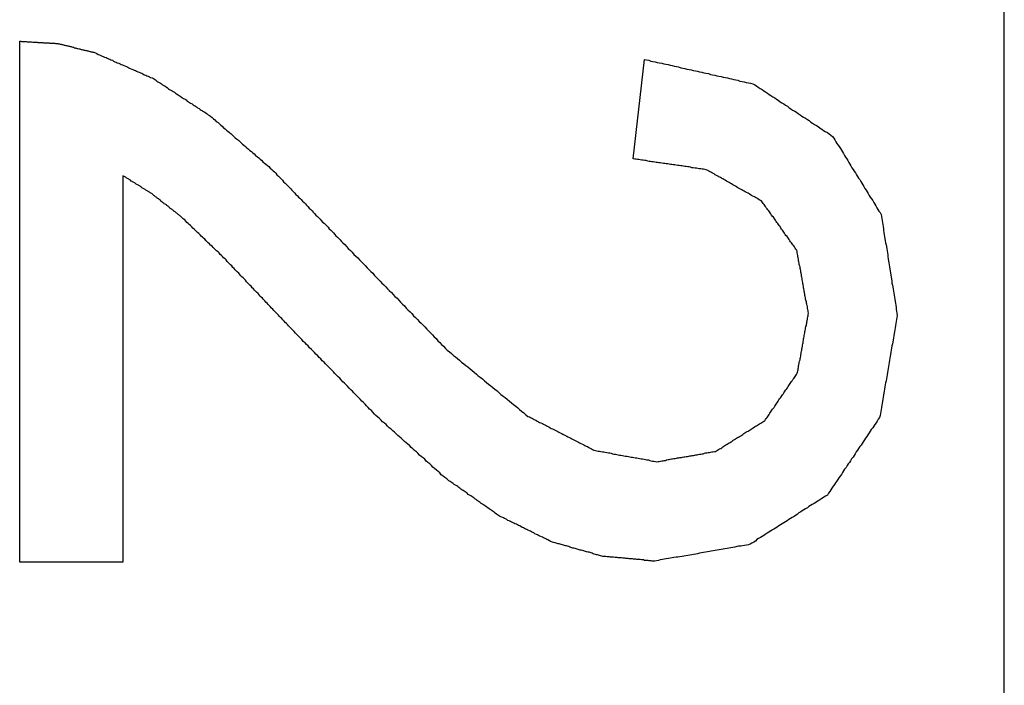
# Model space of a CAD drawing. Extents: x 9 to 79, y 2 to 135.
# Drawn here: x 30 to 30, y 43 to 43 of the extents above; entities that cross this region are included whole.
import ezdxf

# ---------------------------------------------------------------- set-up
doc = ezdxf.new("R2010")
doc.units = 0
doc.layers.add('TRIMETRIC', color=7, linetype='CONTINUOUS')

msp = doc.modelspace()

# ---------------------------------------------------------------- linework, layer by layer
at = {"layer": 'TRIMETRIC', "color": 7, "linetype": 'CONTINUOUS'}
for p, q in [((30.117, 4.51332), (30.117, 96.45546)), ((29.83652, 42.99744), (29.83652, 43.14597)), ((30.01129, 43.11241), (30.01451, 43.14074)), ((29.86593, 43.10762), (29.86593, 42.99744)), ((29.86593, 42.99744), (29.83652, 42.99744))]:
    msp.add_line(p, q, dxfattribs=at)
at = {"layer": 'TRIMETRIC', "color": 7}
for points in [[(29.8365, 43.146, 0), (29.8368, 43.146, 0), (29.837, 43.1459, 0), (29.8372, 43.1459, 0), (29.8374, 43.1459, 0), (29.8377, 43.1459, 0), (29.8379, 43.1459, 0), (29.8381, 43.1459, 0), (29.8383, 43.1459, 0), (29.8386, 43.1458, 0), (29.8388, 43.1458, 0), (29.839, 43.1458, 0), (29.8392, 43.1458, 0), (29.8395, 43.1458, 0), (29.8397, 43.1458, 0), (29.8399, 43.1458, 0), (29.8402, 43.1457, 0), (29.8404, 43.1457, 0), (29.8406, 43.1457, 0), (29.8408, 43.1457, 0), (29.8411, 43.1457, 0), (29.8413, 43.1457, 0), (29.8415, 43.1457, 0), (29.8417, 43.1456, 0), (29.842, 43.1456, 0), (29.8422, 43.1456, 0), (29.8424, 43.1456, 0), (29.8426, 43.1456, 0), (29.8429, 43.1456, 0), (29.8431, 43.1456, 0), (29.8433, 43.1455, 0), (29.8436, 43.1455, 0), (29.8438, 43.1455, 0), (29.844, 43.1455, 0), (29.8442, 43.1455, 0), (29.8445, 43.1455, 0), (29.8447, 43.1455, 0), (29.8449, 43.1455, 0), (29.8451, 43.1454, 0), (29.8454, 43.1454, 0), (29.8456, 43.1454, 0), (29.8458, 43.1454, 0), (29.846, 43.1454, 0), (29.8463, 43.1454, 0), (29.8465, 43.1454, 0), (29.8467, 43.1453, 0), (29.847, 43.1453, 0), (29.8472, 43.1453, 0), (29.8474, 43.1453, 0), (29.8476, 43.1452, 0), (29.8478, 43.1452, 0), (29.8481, 43.1451, 0), (29.8483, 43.1451, 0), (29.8485, 43.145, 0), (29.8487, 43.145, 0), (29.849, 43.1449, 0), (29.8492, 43.1448, 0), (29.8494, 43.1448, 0), (29.8496, 43.1447, 0), (29.8498, 43.1447, 0), (29.8501, 43.1446, 0), (29.8503, 43.1446, 0), (29.8505, 43.1445, 0), (29.8507, 43.1445, 0), (29.8509, 43.1444, 0), (29.8512, 43.1444, 0), (29.8514, 43.1443, 0), (29.8516, 43.1442, 0), (29.8518, 43.1442, 0), (29.852, 43.1441, 0), (29.8523, 43.1441, 0), (29.8525, 43.144, 0), (29.8527, 43.144, 0), (29.8529, 43.1439, 0), (29.8531, 43.1439, 0), (29.8534, 43.1438, 0), (29.8536, 43.1438, 0), (29.8538, 43.1437, 0), (29.854, 43.1436, 0), (29.8542, 43.1436, 0), (29.8545, 43.1435, 0), (29.8547, 43.1435, 0), (29.8549, 43.1434, 0), (29.8551, 43.1434, 0), (29.8553, 43.1433, 0), (29.8556, 43.1433, 0), (29.8558, 43.1432, 0), (29.856, 43.1432, 0), (29.8562, 43.1431, 0), (29.8565, 43.143, 0), (29.8567, 43.143, 0), (29.8569, 43.1429, 0), (29.8571, 43.1429, 0), (29.8573, 43.1428, 0), (29.8576, 43.1428, 0), (29.8578, 43.1427, 0)], [(29.8578, 43.1427, 0), (29.8581, 43.1426, 0), (29.8585, 43.1424, 0), (29.8589, 43.1422, 0), (29.8592, 43.1421, 0), (29.8596, 43.1419, 0), (29.86, 43.1417, 0), (29.8603, 43.1416, 0), (29.8607, 43.1414, 0), (29.8611, 43.1413, 0), (29.8614, 43.1411, 0), (29.8618, 43.1409, 0), (29.8622, 43.1408, 0), (29.8625, 43.1406, 0), (29.8629, 43.1405, 0), (29.8632, 43.1403, 0), (29.8636, 43.1401, 0), (29.864, 43.14, 0), (29.8643, 43.1398, 0), (29.8647, 43.1397, 0), (29.8651, 43.1395, 0), (29.8654, 43.1393, 0), (29.8658, 43.1392, 0), (29.8662, 43.139, 0), (29.8665, 43.1389, 0), (29.8669, 43.1387, 0), (29.8673, 43.1385, 0), (29.8676, 43.1384, 0), (29.868, 43.1382, 0), (29.8684, 43.138, 0), (29.8687, 43.1379, 0), (29.8691, 43.1377, 0), (29.8695, 43.1376, 0), (29.8698, 43.1374, 0), (29.8702, 43.1372, 0), (29.8705, 43.1371, 0), (29.8709, 43.1369, 0), (29.8713, 43.1368, 0), (29.8716, 43.1366, 0), (29.872, 43.1364, 0), (29.8724, 43.1363, 0), (29.8727, 43.1361, 0), (29.8731, 43.136, 0), (29.8735, 43.1358, 0), (29.8738, 43.1356, 0), (29.8742, 43.1355, 0), (29.8746, 43.1353, 0), (29.8749, 43.1351, 0), (29.8752, 43.1349, 0), (29.8756, 43.1346, 0), (29.8759, 43.1344, 0), (29.8762, 43.1342, 0), (29.8766, 43.134, 0), (29.8769, 43.1338, 0), (29.8772, 43.1335, 0), (29.8776, 43.1333, 0), (29.8779, 43.1331, 0), (29.8782, 43.1329, 0), (29.8786, 43.1327, 0), (29.8789, 43.1324, 0), (29.8792, 43.1322, 0), (29.8796, 43.132, 0), (29.8799, 43.1318, 0), (29.8802, 43.1316, 0), (29.8806, 43.1314, 0), (29.8809, 43.1311, 0), (29.8812, 43.1309, 0), (29.8816, 43.1307, 0), (29.8819, 43.1305, 0), (29.8822, 43.1303, 0), (29.8826, 43.13, 0), (29.8829, 43.1298, 0), (29.8832, 43.1296, 0), (29.8836, 43.1294, 0), (29.8839, 43.1292, 0), (29.8842, 43.1289, 0), (29.8846, 43.1287, 0), (29.8849, 43.1285, 0), (29.8852, 43.1283, 0), (29.8856, 43.1281, 0), (29.8859, 43.1278, 0), (29.8862, 43.1276, 0), (29.8866, 43.1274, 0), (29.8869, 43.1272, 0), (29.8872, 43.127, 0), (29.8876, 43.1268, 0), (29.8879, 43.1265, 0), (29.8882, 43.1263, 0), (29.8886, 43.1261, 0), (29.8889, 43.1259, 0), (29.8892, 43.1257, 0), (29.8896, 43.1254, 0), (29.8899, 43.1252, 0), (29.8902, 43.125, 0), (29.8906, 43.1248, 0), (29.8909, 43.1246, 0)], [(30.0145, 43.1407, 0), (30.0151, 43.1406, 0), (30.0157, 43.1405, 0), (30.0163, 43.1403, 0), (30.0169, 43.1402, 0), (30.0175, 43.1401, 0), (30.0181, 43.1399, 0), (30.0187, 43.1398, 0), (30.0194, 43.1397, 0), (30.02, 43.1395, 0), (30.0206, 43.1394, 0), (30.0212, 43.1393, 0), (30.0218, 43.1391, 0), (30.0224, 43.139, 0), (30.023, 43.1388, 0), (30.0236, 43.1387, 0), (30.0242, 43.1386, 0), (30.0248, 43.1384, 0), (30.0254, 43.1383, 0), (30.026, 43.1382, 0), (30.0266, 43.138, 0), (30.0272, 43.1379, 0), (30.0278, 43.1378, 0), (30.0284, 43.1376, 0), (30.029, 43.1375, 0), (30.0296, 43.1374, 0), (30.0302, 43.1372, 0), (30.0308, 43.1371, 0), (30.0314, 43.1369, 0), (30.032, 43.1368, 0), (30.0327, 43.1367, 0), (30.0333, 43.1365, 0), (30.0339, 43.1364, 0), (30.0345, 43.1363, 0), (30.0351, 43.1361, 0), (30.0357, 43.136, 0), (30.0363, 43.1359, 0), (30.0369, 43.1357, 0), (30.0375, 43.1356, 0), (30.0381, 43.1355, 0), (30.0387, 43.1353, 0), (30.0393, 43.1352, 0), (30.0399, 43.135, 0), (30.0405, 43.1349, 0), (30.0411, 43.1348, 0), (30.0417, 43.1346, 0), (30.0423, 43.1345, 0), (30.0429, 43.1344, 0), (30.0435, 43.1342, 0), (30.0441, 43.1341, 0), (30.0447, 43.134, 0), (30.0454, 43.1338, 0), (30.0459, 43.1335, 0), (30.0464, 43.1332, 0), (30.0469, 43.1328, 0), (30.0474, 43.1325, 0), (30.048, 43.1322, 0), (30.0485, 43.1318, 0), (30.049, 43.1315, 0), (30.0495, 43.1311, 0), (30.05, 43.1308, 0), (30.0505, 43.1305, 0), (30.0511, 43.1301, 0), (30.0516, 43.1298, 0), (30.0521, 43.1294, 0), (30.0526, 43.1291, 0), (30.0531, 43.1287, 0), (30.0536, 43.1284, 0), (30.0542, 43.1281, 0), (30.0547, 43.1277, 0), (30.0552, 43.1274, 0), (30.0557, 43.127, 0), (30.0562, 43.1267, 0), (30.0567, 43.1263, 0), (30.0573, 43.126, 0), (30.0578, 43.1257, 0), (30.0583, 43.1253, 0), (30.0588, 43.125, 0), (30.0593, 43.1246, 0), (30.0598, 43.1243, 0), (30.0604, 43.124, 0), (30.0609, 43.1236, 0), (30.0614, 43.1233, 0), (30.0619, 43.1229, 0), (30.0624, 43.1226, 0), (30.0629, 43.1222, 0), (30.0635, 43.1219, 0), (30.064, 43.1216, 0), (30.0645, 43.1212, 0), (30.065, 43.1209, 0), (30.0655, 43.1205, 0), (30.066, 43.1202, 0), (30.0666, 43.1199, 0), (30.0671, 43.1195, 0), (30.0676, 43.1192, 0), (30.0681, 43.1188, 0)], [(29.8909, 43.1246, 0), (29.8913, 43.1242, 0), (29.8917, 43.1238, 0), (29.8921, 43.1235, 0), (29.8925, 43.1231, 0), (29.893, 43.1228, 0), (29.8934, 43.1224, 0), (29.8938, 43.122, 0), (29.8942, 43.1217, 0), (29.8946, 43.1213, 0), (29.895, 43.121, 0), (29.8954, 43.1206, 0), (29.8959, 43.1202, 0), (29.8963, 43.1199, 0), (29.8967, 43.1195, 0), (29.8971, 43.1192, 0), (29.8975, 43.1188, 0), (29.8979, 43.1184, 0), (29.8983, 43.1181, 0), (29.8988, 43.1177, 0), (29.8992, 43.1174, 0), (29.8996, 43.117, 0), (29.9, 43.1166, 0), (29.9004, 43.1163, 0), (29.9008, 43.1159, 0), (29.9012, 43.1156, 0), (29.9017, 43.1152, 0), (29.9021, 43.1148, 0), (29.9025, 43.1145, 0), (29.9029, 43.1141, 0), (29.9033, 43.1138, 0), (29.9037, 43.1134, 0), (29.9042, 43.113, 0), (29.9046, 43.1127, 0), (29.905, 43.1123, 0), (29.9054, 43.112, 0), (29.9058, 43.1116, 0), (29.9062, 43.1112, 0), (29.9066, 43.1109, 0), (29.9071, 43.1105, 0), (29.9075, 43.1102, 0), (29.9079, 43.1098, 0), (29.9083, 43.1094, 0), (29.9087, 43.109, 0), (29.9091, 43.1087, 0), (29.9095, 43.1083, 0), (29.9098, 43.1079, 0), (29.9102, 43.1075, 0), (29.9106, 43.1071, 0), (29.911, 43.1067, 0), (29.9114, 43.1063, 0), (29.9117, 43.1059, 0), (29.9121, 43.1055, 0), (29.9125, 43.1051, 0), (29.9129, 43.1047, 0), (29.9133, 43.1043, 0), (29.9137, 43.1039, 0), (29.914, 43.1035, 0), (29.9144, 43.1031, 0), (29.9148, 43.1027, 0), (29.9152, 43.1023, 0), (29.9156, 43.1019, 0), (29.9159, 43.1015, 0), (29.9163, 43.1012, 0), (29.9167, 43.1008, 0), (29.9171, 43.1004, 0), (29.9175, 43.1, 0), (29.9179, 43.0996, 0), (29.9182, 43.0992, 0), (29.9186, 43.0988, 0), (29.919, 43.0984, 0), (29.9194, 43.098, 0), (29.9198, 43.0976, 0), (29.9201, 43.0972, 0), (29.9205, 43.0968, 0), (29.9209, 43.0964, 0), (29.9213, 43.096, 0), (29.9217, 43.0956, 0), (29.9221, 43.0952, 0), (29.9224, 43.0948, 0), (29.9228, 43.0944, 0), (29.9232, 43.0941, 0), (29.9236, 43.0937, 0), (29.924, 43.0933, 0), (29.9244, 43.0929, 0), (29.9247, 43.0925, 0), (29.9251, 43.0921, 0), (29.9255, 43.0917, 0), (29.9259, 43.0913, 0), (29.9263, 43.0909, 0), (29.9266, 43.0905, 0), (29.927, 43.0901, 0), (29.9274, 43.0897, 0), (29.9278, 43.0893, 0), (29.9282, 43.0889, 0), (29.9286, 43.0885, 0)], [(30.0681, 43.1188, 0), (30.0684, 43.1183, 0), (30.0687, 43.1178, 0), (30.069, 43.1173, 0), (30.0693, 43.1168, 0), (30.0696, 43.1164, 0), (30.07, 43.1159, 0), (30.0703, 43.1154, 0), (30.0706, 43.1149, 0), (30.0709, 43.1144, 0), (30.0712, 43.1139, 0), (30.0715, 43.1134, 0), (30.0718, 43.1129, 0), (30.0721, 43.1124, 0), (30.0724, 43.1119, 0), (30.0727, 43.1114, 0), (30.073, 43.1109, 0), (30.0733, 43.1104, 0), (30.0736, 43.1099, 0), (30.0739, 43.1094, 0), (30.0742, 43.1089, 0), (30.0746, 43.1084, 0), (30.0749, 43.1079, 0), (30.0752, 43.1074, 0), (30.0755, 43.1069, 0), (30.0758, 43.1065, 0), (30.0761, 43.106, 0), (30.0764, 43.1055, 0), (30.0767, 43.105, 0), (30.077, 43.1045, 0), (30.0773, 43.104, 0), (30.0776, 43.1035, 0), (30.0779, 43.103, 0), (30.0782, 43.1025, 0), (30.0785, 43.102, 0), (30.0788, 43.1015, 0), (30.0792, 43.101, 0), (30.0795, 43.1005, 0), (30.0798, 43.1, 0), (30.0801, 43.0995, 0), (30.0804, 43.099, 0), (30.0807, 43.0985, 0), (30.081, 43.098, 0), (30.0813, 43.0975, 0), (30.0816, 43.0971, 0), (30.0819, 43.0966, 0), (30.082, 43.096, 0), (30.0821, 43.0954, 0), (30.0822, 43.0948, 0), (30.0823, 43.0943, 0), (30.0824, 43.0937, 0), (30.0825, 43.0931, 0), (30.0826, 43.0925, 0), (30.0826, 43.092, 0), (30.0827, 43.0914, 0), (30.0828, 43.0908, 0), (30.0829, 43.0902, 0), (30.083, 43.0897, 0), (30.0831, 43.0891, 0), (30.0832, 43.0885, 0), (30.0833, 43.0879, 0), (30.0834, 43.0874, 0), (30.0835, 43.0868, 0), (30.0836, 43.0862, 0), (30.0837, 43.0856, 0), (30.0838, 43.0851, 0), (30.0838, 43.0845, 0), (30.0839, 43.0839, 0), (30.084, 43.0833, 0), (30.0841, 43.0828, 0), (30.0842, 43.0822, 0), (30.0843, 43.0816, 0), (30.0844, 43.081, 0), (30.0845, 43.0805, 0), (30.0846, 43.0799, 0), (30.0847, 43.0793, 0), (30.0848, 43.0787, 0), (30.0849, 43.0782, 0), (30.085, 43.0776, 0), (30.085, 43.077, 0), (30.0851, 43.0764, 0), (30.0852, 43.0759, 0), (30.0853, 43.0753, 0), (30.0854, 43.0747, 0), (30.0855, 43.0741, 0), (30.0856, 43.0736, 0), (30.0857, 43.073, 0), (30.0858, 43.0724, 0), (30.0859, 43.0718, 0), (30.086, 43.0713, 0), (30.0861, 43.0707, 0), (30.0862, 43.0701, 0), (30.0862, 43.0695, 0), (30.0863, 43.069, 0), (30.0864, 43.0684, 0), (30.0865, 43.0678, 0)], [(30.0479, 43.1003, 0), (30.0475, 43.1005, 0), (30.0472, 43.1007, 0), (30.0468, 43.101, 0), (30.0465, 43.1012, 0), (30.0461, 43.1014, 0), (30.0458, 43.1016, 0), (30.0454, 43.1018, 0), (30.045, 43.102, 0), (30.0447, 43.1022, 0), (30.0443, 43.1024, 0), (30.044, 43.1026, 0), (30.0436, 43.1028, 0), (30.0432, 43.103, 0), (30.0429, 43.1032, 0), (30.0425, 43.1034, 0), (30.0422, 43.1036, 0), (30.0418, 43.1038, 0), (30.0415, 43.104, 0), (30.0411, 43.1042, 0), (30.0407, 43.1044, 0), (30.0404, 43.1046, 0), (30.04, 43.1048, 0), (30.0397, 43.105, 0), (30.0393, 43.1053, 0), (30.0389, 43.1055, 0), (30.0386, 43.1057, 0), (30.0382, 43.1059, 0), (30.0379, 43.1061, 0), (30.0375, 43.1063, 0), (30.0371, 43.1065, 0), (30.0368, 43.1067, 0), (30.0364, 43.1069, 0), (30.0361, 43.1071, 0), (30.0357, 43.1073, 0), (30.0354, 43.1075, 0), (30.035, 43.1077, 0), (30.0346, 43.1079, 0), (30.0343, 43.1081, 0), (30.0339, 43.1083, 0), (30.0336, 43.1085, 0), (30.0332, 43.1087, 0), (30.0328, 43.1089, 0), (30.0325, 43.1091, 0), (30.0321, 43.1093, 0), (30.0317, 43.1094, 0), (30.0313, 43.1095, 0), (30.0309, 43.1095, 0), (30.0305, 43.1096, 0), (30.0301, 43.1096, 0), (30.0297, 43.1097, 0), (30.0293, 43.1098, 0), (30.0289, 43.1098, 0), (30.0284, 43.1099, 0), (30.028, 43.1099, 0), (30.0276, 43.11, 0), (30.0272, 43.1101, 0), (30.0268, 43.1101, 0), (30.0264, 43.1102, 0), (30.026, 43.1102, 0), (30.0256, 43.1103, 0), (30.0252, 43.1104, 0), (30.0248, 43.1104, 0), (30.0244, 43.1105, 0), (30.024, 43.1105, 0), (30.0235, 43.1106, 0), (30.0231, 43.1107, 0), (30.0227, 43.1107, 0), (30.0223, 43.1108, 0), (30.0219, 43.1108, 0), (30.0215, 43.1109, 0), (30.0211, 43.111, 0), (30.0207, 43.111, 0), (30.0203, 43.1111, 0), (30.0199, 43.1111, 0), (30.0195, 43.1112, 0), (30.019, 43.1113, 0), (30.0186, 43.1113, 0), (30.0182, 43.1114, 0), (30.0178, 43.1114, 0), (30.0174, 43.1115, 0), (30.017, 43.1116, 0), (30.0166, 43.1116, 0), (30.0162, 43.1117, 0), (30.0158, 43.1117, 0), (30.0154, 43.1118, 0), (30.015, 43.1119, 0), (30.0146, 43.1119, 0), (30.0141, 43.112, 0), (30.0137, 43.112, 0), (30.0133, 43.1121, 0), (30.0129, 43.1122, 0), (30.0125, 43.1122, 0), (30.0121, 43.1123, 0), (30.0117, 43.1123, 0), (30.0113, 43.1124, 0)], [(29.8824, 43.096, 0), (29.8823, 43.0961, 0), (29.8821, 43.0962, 0), (29.8819, 43.0964, 0), (29.8818, 43.0965, 0), (29.8816, 43.0966, 0), (29.8814, 43.0968, 0), (29.8813, 43.0969, 0), (29.8811, 43.097, 0), (29.8809, 43.0972, 0), (29.8808, 43.0973, 0), (29.8806, 43.0974, 0), (29.8804, 43.0975, 0), (29.8803, 43.0977, 0), (29.8801, 43.0978, 0), (29.8799, 43.0979, 0), (29.8798, 43.0981, 0), (29.8796, 43.0982, 0), (29.8794, 43.0983, 0), (29.8793, 43.0985, 0), (29.8791, 43.0986, 0), (29.8789, 43.0987, 0), (29.8788, 43.0989, 0), (29.8786, 43.099, 0), (29.8784, 43.0991, 0), (29.8783, 43.0993, 0), (29.8781, 43.0994, 0), (29.8779, 43.0995, 0), (29.8777, 43.0996, 0), (29.8776, 43.0998, 0), (29.8774, 43.0999, 0), (29.8772, 43.1, 0), (29.8771, 43.1002, 0), (29.8769, 43.1003, 0), (29.8767, 43.1004, 0), (29.8766, 43.1006, 0), (29.8764, 43.1007, 0), (29.8762, 43.1008, 0), (29.8761, 43.101, 0), (29.8759, 43.1011, 0), (29.8757, 43.1012, 0), (29.8756, 43.1014, 0), (29.8754, 43.1015, 0), (29.8752, 43.1016, 0), (29.8751, 43.1017, 0), (29.8749, 43.1019, 0), (29.8747, 43.102, 0), (29.8746, 43.1021, 0), (29.8744, 43.1023, 0), (29.8742, 43.1024, 0), (29.8741, 43.1025, 0), (29.8739, 43.1026, 0), (29.8737, 43.1027, 0), (29.8735, 43.1029, 0), (29.8733, 43.103, 0), (29.8731, 43.1031, 0), (29.873, 43.1032, 0), (29.8728, 43.1033, 0), (29.8726, 43.1034, 0), (29.8724, 43.1035, 0), (29.8722, 43.1037, 0), (29.8721, 43.1038, 0), (29.8719, 43.1039, 0), (29.8717, 43.104, 0), (29.8715, 43.1041, 0), (29.8713, 43.1042, 0), (29.8712, 43.1043, 0), (29.871, 43.1044, 0), (29.8708, 43.1046, 0), (29.8706, 43.1047, 0), (29.8704, 43.1048, 0), (29.8703, 43.1049, 0), (29.8701, 43.105, 0), (29.8699, 43.1051, 0), (29.8697, 43.1052, 0), (29.8695, 43.1054, 0), (29.8694, 43.1055, 0), (29.8692, 43.1056, 0), (29.869, 43.1057, 0), (29.8688, 43.1058, 0), (29.8686, 43.1059, 0), (29.8685, 43.106, 0), (29.8683, 43.1061, 0), (29.8681, 43.1063, 0), (29.8679, 43.1064, 0), (29.8677, 43.1065, 0), (29.8676, 43.1066, 0), (29.8674, 43.1067, 0), (29.8672, 43.1068, 0), (29.867, 43.1069, 0), (29.8668, 43.107, 0), (29.8667, 43.1072, 0), (29.8665, 43.1073, 0), (29.8663, 43.1074, 0), (29.8661, 43.1075, 0), (29.8659, 43.1076, 0)], [(30.0612, 43.0684, 0), (30.0611, 43.0688, 0), (30.0611, 43.0691, 0), (30.061, 43.0695, 0), (30.0609, 43.0699, 0), (30.0609, 43.0702, 0), (30.0608, 43.0706, 0), (30.0607, 43.071, 0), (30.0606, 43.0713, 0), (30.0606, 43.0717, 0), (30.0605, 43.0721, 0), (30.0604, 43.0724, 0), (30.0604, 43.0728, 0), (30.0603, 43.0732, 0), (30.0602, 43.0735, 0), (30.0602, 43.0739, 0), (30.0601, 43.0743, 0), (30.06, 43.0746, 0), (30.06, 43.075, 0), (30.0599, 43.0754, 0), (30.0598, 43.0757, 0), (30.0598, 43.0761, 0), (30.0597, 43.0765, 0), (30.0596, 43.0768, 0), (30.0596, 43.0772, 0), (30.0595, 43.0776, 0), (30.0594, 43.0779, 0), (30.0594, 43.0783, 0), (30.0593, 43.0787, 0), (30.0592, 43.079, 0), (30.0592, 43.0794, 0), (30.0591, 43.0798, 0), (30.059, 43.0801, 0), (30.059, 43.0805, 0), (30.0589, 43.0809, 0), (30.0588, 43.0812, 0), (30.0588, 43.0816, 0), (30.0587, 43.082, 0), (30.0586, 43.0823, 0), (30.0586, 43.0827, 0), (30.0585, 43.0831, 0), (30.0584, 43.0834, 0), (30.0584, 43.0838, 0), (30.0583, 43.0842, 0), (30.0582, 43.0845, 0), (30.0582, 43.0849, 0), (30.0581, 43.0853, 0), (30.058, 43.0856, 0), (30.058, 43.086, 0), (30.0579, 43.0864, 0), (30.0576, 43.0867, 0), (30.0574, 43.087, 0), (30.0572, 43.0873, 0), (30.057, 43.0876, 0), (30.0568, 43.0879, 0), (30.0566, 43.0882, 0), (30.0564, 43.0885, 0), (30.0561, 43.0888, 0), (30.0559, 43.0891, 0), (30.0557, 43.0894, 0), (30.0555, 43.0897, 0), (30.0553, 43.09, 0), (30.0551, 43.0903, 0), (30.0548, 43.0906, 0), (30.0546, 43.0909, 0), (30.0544, 43.0912, 0), (30.0542, 43.0915, 0), (30.054, 43.0918, 0), (30.0538, 43.0921, 0), (30.0535, 43.0924, 0), (30.0533, 43.0927, 0), (30.0531, 43.0931, 0), (30.0529, 43.0934, 0), (30.0527, 43.0937, 0), (30.0525, 43.094, 0), (30.0522, 43.0943, 0), (30.052, 43.0946, 0), (30.0518, 43.0949, 0), (30.0516, 43.0952, 0), (30.0514, 43.0955, 0), (30.0512, 43.0958, 0), (30.0509, 43.0961, 0), (30.0507, 43.0964, 0), (30.0505, 43.0967, 0), (30.0503, 43.097, 0), (30.0501, 43.0973, 0), (30.0499, 43.0976, 0), (30.0496, 43.0979, 0), (30.0494, 43.0982, 0), (30.0492, 43.0985, 0), (30.049, 43.0988, 0), (30.0488, 43.0991, 0), (30.0486, 43.0994, 0), (30.0483, 43.0997, 0), (30.0481, 43.1, 0), (30.0479, 43.1003, 0)], [(29.9138, 43.0641, 0), (29.9134, 43.0645, 0), (29.9131, 43.0648, 0), (29.9128, 43.0652, 0), (29.9125, 43.0655, 0), (29.9121, 43.0658, 0), (29.9118, 43.0662, 0), (29.9115, 43.0665, 0), (29.9112, 43.0669, 0), (29.9108, 43.0672, 0), (29.9105, 43.0675, 0), (29.9102, 43.0679, 0), (29.9099, 43.0682, 0), (29.9095, 43.0686, 0), (29.9092, 43.0689, 0), (29.9089, 43.0692, 0), (29.9086, 43.0696, 0), (29.9082, 43.0699, 0), (29.9079, 43.0703, 0), (29.9076, 43.0706, 0), (29.9073, 43.0709, 0), (29.907, 43.0713, 0), (29.9066, 43.0716, 0), (29.9063, 43.072, 0), (29.906, 43.0723, 0), (29.9057, 43.0727, 0), (29.9053, 43.073, 0), (29.905, 43.0733, 0), (29.9047, 43.0737, 0), (29.9044, 43.074, 0), (29.904, 43.0744, 0), (29.9037, 43.0747, 0), (29.9034, 43.075, 0), (29.9031, 43.0754, 0), (29.9027, 43.0757, 0), (29.9024, 43.0761, 0), (29.9021, 43.0764, 0), (29.9018, 43.0767, 0), (29.9014, 43.0771, 0), (29.9011, 43.0774, 0), (29.9008, 43.0778, 0), (29.9005, 43.0781, 0), (29.9002, 43.0785, 0), (29.8998, 43.0788, 0), (29.8995, 43.0791, 0), (29.8992, 43.0795, 0), (29.8989, 43.0798, 0), (29.8985, 43.0802, 0), (29.8982, 43.0805, 0), (29.8979, 43.0808, 0), (29.8976, 43.0812, 0), (29.8972, 43.0815, 0), (29.8969, 43.0819, 0), (29.8966, 43.0822, 0), (29.8963, 43.0825, 0), (29.8959, 43.0829, 0), (29.8956, 43.0832, 0), (29.8953, 43.0836, 0), (29.895, 43.0839, 0), (29.8946, 43.0842, 0), (29.8943, 43.0846, 0), (29.894, 43.0849, 0), (29.8936, 43.0852, 0), (29.8933, 43.0856, 0), (29.893, 43.0859, 0), (29.8926, 43.0862, 0), (29.8923, 43.0865, 0), (29.8919, 43.0869, 0), (29.8916, 43.0872, 0), (29.8913, 43.0875, 0), (29.8909, 43.0878, 0), (29.8906, 43.0882, 0), (29.8902, 43.0885, 0), (29.8899, 43.0888, 0), (29.8896, 43.0891, 0), (29.8892, 43.0895, 0), (29.8889, 43.0898, 0), (29.8886, 43.0901, 0), (29.8882, 43.0904, 0), (29.8879, 43.0908, 0), (29.8875, 43.0911, 0), (29.8872, 43.0914, 0), (29.8869, 43.0917, 0), (29.8865, 43.0921, 0), (29.8862, 43.0924, 0), (29.8858, 43.0927, 0), (29.8855, 43.093, 0), (29.8852, 43.0934, 0), (29.8848, 43.0937, 0), (29.8845, 43.094, 0), (29.8841, 43.0943, 0), (29.8838, 43.0947, 0), (29.8835, 43.095, 0), (29.8831, 43.0953, 0), (29.8828, 43.0956, 0), (29.8824, 43.096, 0)], [(29.9286, 43.0885, 0), (29.9291, 43.088, 0), (29.9296, 43.0874, 0), (29.9301, 43.0869, 0), (29.9307, 43.0863, 0), (29.9312, 43.0858, 0), (29.9317, 43.0852, 0), (29.9323, 43.0847, 0), (29.9328, 43.0842, 0), (29.9333, 43.0836, 0), (29.9339, 43.0831, 0), (29.9344, 43.0825, 0), (29.9349, 43.082, 0), (29.9355, 43.0814, 0), (29.936, 43.0809, 0), (29.9365, 43.0803, 0), (29.9371, 43.0798, 0), (29.9376, 43.0792, 0), (29.9381, 43.0787, 0), (29.9386, 43.0781, 0), (29.9392, 43.0776, 0), (29.9397, 43.077, 0), (29.9402, 43.0765, 0), (29.9408, 43.0759, 0), (29.9413, 43.0754, 0), (29.9418, 43.0749, 0), (29.9424, 43.0743, 0), (29.9429, 43.0738, 0), (29.9434, 43.0732, 0), (29.944, 43.0727, 0), (29.9445, 43.0721, 0), (29.945, 43.0716, 0), (29.9456, 43.071, 0), (29.9461, 43.0705, 0), (29.9466, 43.0699, 0), (29.9471, 43.0694, 0), (29.9477, 43.0688, 0), (29.9482, 43.0683, 0), (29.9487, 43.0677, 0), (29.9493, 43.0672, 0), (29.9498, 43.0666, 0), (29.9503, 43.0661, 0), (29.9509, 43.0656, 0), (29.9514, 43.065, 0), (29.9519, 43.0645, 0), (29.9525, 43.0639, 0), (29.953, 43.0634, 0), (29.9535, 43.0628, 0), (29.9541, 43.0623, 0), (29.9546, 43.0617, 0), (29.9551, 43.0612, 0), (29.9556, 43.0606, 0), (29.9562, 43.0601, 0), (29.9567, 43.0595, 0), (29.9572, 43.059, 0), (29.9578, 43.0584, 0), (29.9583, 43.0579, 0), (29.9589, 43.0574, 0), (29.9595, 43.0569, 0), (29.9601, 43.0564, 0), (29.9607, 43.056, 0), (29.9612, 43.0555, 0), (29.9618, 43.055, 0), (29.9624, 43.0545, 0), (29.963, 43.054, 0), (29.9636, 43.0535, 0), (29.9642, 43.0531, 0), (29.9648, 43.0526, 0), (29.9654, 43.0521, 0), (29.966, 43.0516, 0), (29.9666, 43.0511, 0), (29.9671, 43.0506, 0), (29.9677, 43.0502, 0), (29.9683, 43.0497, 0), (29.9689, 43.0492, 0), (29.9695, 43.0487, 0), (29.9701, 43.0482, 0), (29.9707, 43.0477, 0), (29.9713, 43.0473, 0), (29.9719, 43.0468, 0), (29.9725, 43.0463, 0), (29.973, 43.0458, 0), (29.9736, 43.0453, 0), (29.9742, 43.0448, 0), (29.9748, 43.0444, 0), (29.9754, 43.0439, 0), (29.976, 43.0434, 0), (29.9766, 43.0429, 0), (29.9772, 43.0424, 0), (29.9778, 43.0419, 0), (29.9784, 43.0415, 0), (29.9789, 43.041, 0), (29.9795, 43.0405, 0), (29.9801, 43.04, 0), (29.9807, 43.0395, 0), (29.9813, 43.039, 0)], [(30.0488, 43.0378, 0), (30.049, 43.0381, 0), (30.0492, 43.0384, 0), (30.0494, 43.0387, 0), (30.0496, 43.039, 0), (30.0498, 43.0393, 0), (30.05, 43.0396, 0), (30.0502, 43.0399, 0), (30.0504, 43.0402, 0), (30.0506, 43.0405, 0), (30.0508, 43.0408, 0), (30.051, 43.0411, 0), (30.0512, 43.0414, 0), (30.0514, 43.0416, 0), (30.0516, 43.0419, 0), (30.0518, 43.0422, 0), (30.052, 43.0425, 0), (30.0522, 43.0428, 0), (30.0524, 43.0431, 0), (30.0526, 43.0434, 0), (30.0528, 43.0437, 0), (30.053, 43.044, 0), (30.0532, 43.0443, 0), (30.0534, 43.0446, 0), (30.0536, 43.0449, 0), (30.0538, 43.0452, 0), (30.054, 43.0454, 0), (30.0542, 43.0457, 0), (30.0544, 43.046, 0), (30.0546, 43.0463, 0), (30.0548, 43.0466, 0), (30.055, 43.0469, 0), (30.0552, 43.0472, 0), (30.0554, 43.0475, 0), (30.0556, 43.0478, 0), (30.0558, 43.0481, 0), (30.056, 43.0484, 0), (30.0562, 43.0487, 0), (30.0564, 43.049, 0), (30.0566, 43.0492, 0), (30.0568, 43.0495, 0), (30.057, 43.0498, 0), (30.0572, 43.0501, 0), (30.0574, 43.0504, 0), (30.0576, 43.0507, 0), (30.0578, 43.051, 0), (30.058, 43.0513, 0), (30.0581, 43.0516, 0), (30.0582, 43.052, 0), (30.0583, 43.0523, 0), (30.0583, 43.0527, 0), (30.0584, 43.053, 0), (30.0584, 43.0534, 0), (30.0585, 43.0537, 0), (30.0586, 43.0541, 0), (30.0586, 43.0544, 0), (30.0587, 43.0548, 0), (30.0588, 43.0551, 0), (30.0588, 43.0555, 0), (30.0589, 43.0558, 0), (30.059, 43.0562, 0), (30.059, 43.0565, 0), (30.0591, 43.0569, 0), (30.0591, 43.0572, 0), (30.0592, 43.0576, 0), (30.0593, 43.0579, 0), (30.0593, 43.0583, 0), (30.0594, 43.0586, 0), (30.0595, 43.059, 0), (30.0595, 43.0593, 0), (30.0596, 43.0597, 0), (30.0597, 43.06, 0), (30.0597, 43.0604, 0), (30.0598, 43.0607, 0), (30.0598, 43.0611, 0), (30.0599, 43.0614, 0), (30.06, 43.0618, 0), (30.06, 43.0621, 0), (30.0601, 43.0625, 0), (30.0602, 43.0628, 0), (30.0602, 43.0632, 0), (30.0603, 43.0635, 0), (30.0604, 43.0639, 0), (30.0604, 43.0642, 0), (30.0605, 43.0646, 0), (30.0606, 43.0649, 0), (30.0606, 43.0653, 0), (30.0607, 43.0656, 0), (30.0607, 43.066, 0), (30.0608, 43.0663, 0), (30.0609, 43.0667, 0), (30.0609, 43.067, 0), (30.061, 43.0674, 0), (30.0611, 43.0677, 0), (30.0611, 43.0681, 0), (30.0612, 43.0684, 0)], [(30.0865, 43.0678, 0), (30.0864, 43.0672, 0), (30.0863, 43.0666, 0), (30.0862, 43.0661, 0), (30.0861, 43.0655, 0), (30.086, 43.0649, 0), (30.0859, 43.0643, 0), (30.0858, 43.0637, 0), (30.0857, 43.0631, 0), (30.0856, 43.0626, 0), (30.0855, 43.062, 0), (30.0854, 43.0614, 0), (30.0853, 43.0608, 0), (30.0852, 43.0602, 0), (30.0851, 43.0597, 0), (30.085, 43.0591, 0), (30.0849, 43.0585, 0), (30.0848, 43.0579, 0), (30.0847, 43.0573, 0), (30.0846, 43.0567, 0), (30.0845, 43.0562, 0), (30.0844, 43.0556, 0), (30.0843, 43.055, 0), (30.0842, 43.0544, 0), (30.0841, 43.0538, 0), (30.084, 43.0532, 0), (30.0839, 43.0527, 0), (30.0838, 43.0521, 0), (30.0837, 43.0515, 0), (30.0836, 43.0509, 0), (30.0835, 43.0503, 0), (30.0834, 43.0497, 0), (30.0833, 43.0492, 0), (30.0832, 43.0486, 0), (30.0831, 43.048, 0), (30.083, 43.0474, 0), (30.0829, 43.0468, 0), (30.0828, 43.0462, 0), (30.0827, 43.0457, 0), (30.0826, 43.0451, 0), (30.0825, 43.0445, 0), (30.0824, 43.0439, 0), (30.0823, 43.0433, 0), (30.0822, 43.0428, 0), (30.0821, 43.0422, 0), (30.082, 43.0416, 0), (30.0819, 43.041, 0), (30.0818, 43.0404, 0), (30.0817, 43.0398, 0), (30.0816, 43.0393, 0), (30.0814, 43.0387, 0), (30.0811, 43.0382, 0), (30.0808, 43.0377, 0), (30.0805, 43.0372, 0), (30.0801, 43.0367, 0), (30.0798, 43.0362, 0), (30.0795, 43.0358, 0), (30.0791, 43.0353, 0), (30.0788, 43.0348, 0), (30.0785, 43.0343, 0), (30.0781, 43.0338, 0), (30.0778, 43.0333, 0), (30.0775, 43.0328, 0), (30.0772, 43.0323, 0), (30.0768, 43.0318, 0), (30.0765, 43.0313, 0), (30.0762, 43.0308, 0), (30.0758, 43.0304, 0), (30.0755, 43.0299, 0), (30.0752, 43.0294, 0), (30.0748, 43.0289, 0), (30.0745, 43.0284, 0), (30.0742, 43.0279, 0), (30.0739, 43.0274, 0), (30.0735, 43.0269, 0), (30.0732, 43.0264, 0), (30.0729, 43.0259, 0), (30.0725, 43.0255, 0), (30.0722, 43.025, 0), (30.0719, 43.0245, 0), (30.0715, 43.024, 0), (30.0712, 43.0235, 0), (30.0709, 43.023, 0), (30.0706, 43.0225, 0), (30.0702, 43.022, 0), (30.0699, 43.0215, 0), (30.0696, 43.021, 0), (30.0692, 43.0205, 0), (30.0689, 43.0201, 0), (30.0686, 43.0196, 0), (30.0682, 43.0191, 0), (30.0679, 43.0186, 0), (30.0676, 43.0181, 0), (30.0673, 43.0176, 0), (30.0669, 43.0171, 0), (30.0666, 43.0166, 0)], [(29.9576, 43.0216, 0), (29.9571, 43.022, 0), (29.9566, 43.0224, 0), (29.9562, 43.0229, 0), (29.9557, 43.0233, 0), (29.9552, 43.0237, 0), (29.9547, 43.0242, 0), (29.9542, 43.0246, 0), (29.9538, 43.025, 0), (29.9533, 43.0255, 0), (29.9528, 43.0259, 0), (29.9523, 43.0263, 0), (29.9519, 43.0268, 0), (29.9514, 43.0272, 0), (29.9509, 43.0276, 0), (29.9504, 43.028, 0), (29.9499, 43.0285, 0), (29.9495, 43.0289, 0), (29.949, 43.0293, 0), (29.9485, 43.0298, 0), (29.948, 43.0302, 0), (29.9476, 43.0306, 0), (29.9471, 43.0311, 0), (29.9466, 43.0315, 0), (29.9461, 43.0319, 0), (29.9456, 43.0324, 0), (29.9452, 43.0328, 0), (29.9447, 43.0332, 0), (29.9442, 43.0336, 0), (29.9437, 43.0341, 0), (29.9433, 43.0345, 0), (29.9428, 43.0349, 0), (29.9423, 43.0354, 0), (29.9418, 43.0358, 0), (29.9413, 43.0362, 0), (29.9409, 43.0367, 0), (29.9404, 43.0371, 0), (29.9399, 43.0375, 0), (29.9394, 43.038, 0), (29.939, 43.0384, 0), (29.9385, 43.0388, 0), (29.938, 43.0393, 0), (29.9376, 43.0397, 0), (29.9371, 43.0402, 0), (29.9367, 43.0407, 0), (29.9362, 43.0411, 0), (29.9358, 43.0416, 0), (29.9353, 43.042, 0), (29.9349, 43.0425, 0), (29.9344, 43.043, 0), (29.934, 43.0434, 0), (29.9335, 43.0439, 0), (29.9331, 43.0443, 0), (29.9326, 43.0448, 0), (29.9322, 43.0453, 0), (29.9317, 43.0457, 0), (29.9313, 43.0462, 0), (29.9308, 43.0466, 0), (29.9304, 43.0471, 0), (29.9299, 43.0476, 0), (29.9295, 43.048, 0), (29.929, 43.0485, 0), (29.9286, 43.0489, 0), (29.9281, 43.0494, 0), (29.9277, 43.0499, 0), (29.9272, 43.0503, 0), (29.9268, 43.0508, 0), (29.9263, 43.0512, 0), (29.9259, 43.0517, 0), (29.9254, 43.0522, 0), (29.925, 43.0526, 0), (29.9245, 43.0531, 0), (29.9241, 43.0535, 0), (29.9236, 43.054, 0), (29.9232, 43.0545, 0), (29.9227, 43.0549, 0), (29.9223, 43.0554, 0), (29.9218, 43.0558, 0), (29.9214, 43.0563, 0), (29.9209, 43.0568, 0), (29.9205, 43.0572, 0), (29.92, 43.0577, 0), (29.9196, 43.0581, 0), (29.9191, 43.0586, 0), (29.9187, 43.0591, 0), (29.9182, 43.0595, 0), (29.9178, 43.06, 0), (29.9173, 43.0604, 0), (29.9169, 43.0609, 0), (29.9164, 43.0614, 0), (29.916, 43.0618, 0), (29.9155, 43.0623, 0), (29.9151, 43.0627, 0), (29.9147, 43.0632, 0), (29.9142, 43.0637, 0), (29.9138, 43.0641, 0)], [(29.9813, 43.039, 0), (29.9817, 43.0389, 0), (29.982, 43.0387, 0), (29.9824, 43.0385, 0), (29.9828, 43.0383, 0), (29.9831, 43.0381, 0), (29.9835, 43.0379, 0), (29.9839, 43.0377, 0), (29.9843, 43.0375, 0), (29.9846, 43.0373, 0), (29.985, 43.0372, 0), (29.9854, 43.037, 0), (29.9857, 43.0368, 0), (29.9861, 43.0366, 0), (29.9865, 43.0364, 0), (29.9868, 43.0362, 0), (29.9872, 43.036, 0), (29.9876, 43.0358, 0), (29.9879, 43.0356, 0), (29.9883, 43.0355, 0), (29.9887, 43.0353, 0), (29.989, 43.0351, 0), (29.9894, 43.0349, 0), (29.9898, 43.0347, 0), (29.9901, 43.0345, 0), (29.9905, 43.0343, 0), (29.9909, 43.0341, 0), (29.9913, 43.0339, 0), (29.9916, 43.0338, 0), (29.992, 43.0336, 0), (29.9924, 43.0334, 0), (29.9927, 43.0332, 0), (29.9931, 43.033, 0), (29.9935, 43.0328, 0), (29.9938, 43.0326, 0), (29.9942, 43.0324, 0), (29.9946, 43.0322, 0), (29.9949, 43.0321, 0), (29.9953, 43.0319, 0), (29.9957, 43.0317, 0), (29.996, 43.0315, 0), (29.9964, 43.0313, 0), (29.9968, 43.0311, 0), (29.9972, 43.0309, 0), (29.9975, 43.0307, 0), (29.9979, 43.0305, 0), (29.9983, 43.0304, 0), (29.9986, 43.0302, 0), (29.999, 43.03, 0), (29.9994, 43.0298, 0), (29.9997, 43.0296, 0), (30.0001, 43.0294, 0), (30.0005, 43.0293, 0), (30.0009, 43.0292, 0), (30.0013, 43.0291, 0), (30.0017, 43.0291, 0), (30.0021, 43.029, 0), (30.0025, 43.0289, 0), (30.0029, 43.0289, 0), (30.0033, 43.0288, 0), (30.0038, 43.0287, 0), (30.0042, 43.0286, 0), (30.0046, 43.0286, 0), (30.005, 43.0285, 0), (30.0054, 43.0284, 0), (30.0058, 43.0283, 0), (30.0062, 43.0283, 0), (30.0066, 43.0282, 0), (30.007, 43.0281, 0), (30.0074, 43.028, 0), (30.0078, 43.028, 0), (30.0082, 43.0279, 0), (30.0086, 43.0278, 0), (30.0091, 43.0277, 0), (30.0095, 43.0277, 0), (30.0099, 43.0276, 0), (30.0103, 43.0275, 0), (30.0107, 43.0274, 0), (30.0111, 43.0274, 0), (30.0115, 43.0273, 0), (30.0119, 43.0272, 0), (30.0123, 43.0272, 0), (30.0127, 43.0271, 0), (30.0131, 43.027, 0), (30.0135, 43.0269, 0), (30.0139, 43.0269, 0), (30.0144, 43.0268, 0), (30.0148, 43.0267, 0), (30.0152, 43.0266, 0), (30.0156, 43.0266, 0), (30.016, 43.0265, 0), (30.0164, 43.0264, 0), (30.0168, 43.0263, 0), (30.0172, 43.0263, 0), (30.0176, 43.0262, 0), (30.018, 43.0261, 0)], [(30.018, 43.0261, 0), (30.0184, 43.0262, 0), (30.0187, 43.0262, 0), (30.0191, 43.0263, 0), (30.0194, 43.0264, 0), (30.0198, 43.0264, 0), (30.0201, 43.0265, 0), (30.0205, 43.0265, 0), (30.0208, 43.0266, 0), (30.0212, 43.0267, 0), (30.0215, 43.0267, 0), (30.0218, 43.0268, 0), (30.0222, 43.0269, 0), (30.0225, 43.0269, 0), (30.0229, 43.027, 0), (30.0232, 43.027, 0), (30.0236, 43.0271, 0), (30.0239, 43.0272, 0), (30.0243, 43.0272, 0), (30.0246, 43.0273, 0), (30.025, 43.0273, 0), (30.0253, 43.0274, 0), (30.0257, 43.0275, 0), (30.026, 43.0275, 0), (30.0264, 43.0276, 0), (30.0267, 43.0276, 0), (30.0271, 43.0277, 0), (30.0274, 43.0278, 0), (30.0278, 43.0278, 0), (30.0281, 43.0279, 0), (30.0285, 43.0279, 0), (30.0288, 43.028, 0), (30.0291, 43.0281, 0), (30.0295, 43.0281, 0), (30.0298, 43.0282, 0), (30.0302, 43.0283, 0), (30.0305, 43.0283, 0), (30.0309, 43.0284, 0), (30.0312, 43.0284, 0), (30.0316, 43.0285, 0), (30.0319, 43.0286, 0), (30.0323, 43.0286, 0), (30.0326, 43.0287, 0), (30.033, 43.0287, 0), (30.0333, 43.0288, 0), (30.0337, 43.0289, 0), (30.034, 43.0289, 0), (30.0344, 43.029, 0), (30.0347, 43.029, 0), (30.035, 43.0292, 0), (30.0353, 43.0294, 0), (30.0356, 43.0296, 0), (30.0359, 43.0298, 0), (30.0362, 43.0299, 0), (30.0365, 43.0301, 0), (30.0368, 43.0303, 0), (30.0371, 43.0305, 0), (30.0374, 43.0307, 0), (30.0377, 43.0309, 0), (30.038, 43.0311, 0), (30.0383, 43.0313, 0), (30.0386, 43.0315, 0), (30.0389, 43.0316, 0), (30.0392, 43.0318, 0), (30.0395, 43.032, 0), (30.0398, 43.0322, 0), (30.0401, 43.0324, 0), (30.0404, 43.0326, 0), (30.0407, 43.0328, 0), (30.041, 43.033, 0), (30.0413, 43.0331, 0), (30.0416, 43.0333, 0), (30.0419, 43.0335, 0), (30.0422, 43.0337, 0), (30.0425, 43.0339, 0), (30.0428, 43.0341, 0), (30.0431, 43.0343, 0), (30.0434, 43.0345, 0), (30.0437, 43.0347, 0), (30.044, 43.0348, 0), (30.0443, 43.035, 0), (30.0446, 43.0352, 0), (30.0449, 43.0354, 0), (30.0452, 43.0356, 0), (30.0455, 43.0358, 0), (30.0458, 43.036, 0), (30.0461, 43.0362, 0), (30.0464, 43.0363, 0), (30.0467, 43.0365, 0), (30.047, 43.0367, 0), (30.0473, 43.0369, 0), (30.0476, 43.0371, 0), (30.0479, 43.0373, 0), (30.0482, 43.0375, 0), (30.0485, 43.0377, 0), (30.0488, 43.0378, 0)], [(29.988, 43.0033, 0), (29.9877, 43.0034, 0), (29.9874, 43.0036, 0), (29.987, 43.0038, 0), (29.9867, 43.0039, 0), (29.9864, 43.0041, 0), (29.986, 43.0043, 0), (29.9857, 43.0044, 0), (29.9854, 43.0046, 0), (29.985, 43.0048, 0), (29.9847, 43.0049, 0), (29.9843, 43.0051, 0), (29.984, 43.0053, 0), (29.9837, 43.0054, 0), (29.9833, 43.0056, 0), (29.983, 43.0058, 0), (29.9827, 43.0059, 0), (29.9823, 43.0061, 0), (29.982, 43.0063, 0), (29.9817, 43.0064, 0), (29.9813, 43.0066, 0), (29.981, 43.0068, 0), (29.9806, 43.0069, 0), (29.9803, 43.0071, 0), (29.98, 43.0073, 0), (29.9796, 43.0074, 0), (29.9793, 43.0076, 0), (29.979, 43.0078, 0), (29.9786, 43.0079, 0), (29.9783, 43.0081, 0), (29.978, 43.0083, 0), (29.9776, 43.0084, 0), (29.9773, 43.0086, 0), (29.9769, 43.0088, 0), (29.9766, 43.0089, 0), (29.9763, 43.0091, 0), (29.9759, 43.0093, 0), (29.9756, 43.0094, 0), (29.9753, 43.0096, 0), (29.9749, 43.0098, 0), (29.9746, 43.0099, 0), (29.9743, 43.0101, 0), (29.9739, 43.0103, 0), (29.9736, 43.0104, 0), (29.9732, 43.0106, 0), (29.9729, 43.0108, 0), (29.9726, 43.011, 0), (29.9723, 43.0112, 0), (29.972, 43.0114, 0), (29.9717, 43.0117, 0), (29.9714, 43.0119, 0), (29.9711, 43.0121, 0), (29.9708, 43.0123, 0), (29.9705, 43.0125, 0), (29.9702, 43.0127, 0), (29.9699, 43.013, 0), (29.9696, 43.0132, 0), (29.9692, 43.0134, 0), (29.9689, 43.0136, 0), (29.9686, 43.0138, 0), (29.9683, 43.014, 0), (29.968, 43.0142, 0), (29.9677, 43.0145, 0), (29.9674, 43.0147, 0), (29.9671, 43.0149, 0), (29.9668, 43.0151, 0), (29.9665, 43.0153, 0), (29.9662, 43.0155, 0), (29.9659, 43.0158, 0), (29.9656, 43.016, 0), (29.9653, 43.0162, 0), (29.965, 43.0164, 0), (29.9646, 43.0166, 0), (29.9643, 43.0168, 0), (29.964, 43.0171, 0), (29.9637, 43.0173, 0), (29.9634, 43.0175, 0), (29.9631, 43.0177, 0), (29.9628, 43.0179, 0), (29.9625, 43.0181, 0), (29.9622, 43.0183, 0), (29.9619, 43.0186, 0), (29.9616, 43.0188, 0), (29.9613, 43.019, 0), (29.961, 43.0192, 0), (29.9607, 43.0194, 0), (29.9603, 43.0196, 0), (29.96, 43.0199, 0), (29.9597, 43.0201, 0), (29.9594, 43.0203, 0), (29.9591, 43.0205, 0), (29.9588, 43.0207, 0), (29.9585, 43.0209, 0), (29.9582, 43.0212, 0), (29.9579, 43.0214, 0), (29.9576, 43.0216, 0)], [(30.0666, 43.0166, 0), (30.0661, 43.0163, 0), (30.0656, 43.016, 0), (30.0652, 43.0157, 0), (30.0647, 43.0154, 0), (30.0642, 43.0151, 0), (30.0637, 43.0148, 0), (30.0633, 43.0145, 0), (30.0628, 43.0142, 0), (30.0623, 43.0139, 0), (30.0618, 43.0136, 0), (30.0613, 43.0133, 0), (30.0609, 43.013, 0), (30.0604, 43.0127, 0), (30.0599, 43.0124, 0), (30.0594, 43.0121, 0), (30.059, 43.0118, 0), (30.0585, 43.0115, 0), (30.058, 43.0111, 0), (30.0575, 43.0108, 0), (30.0571, 43.0105, 0), (30.0566, 43.0102, 0), (30.0561, 43.0099, 0), (30.0556, 43.0096, 0), (30.0551, 43.0093, 0), (30.0547, 43.009, 0), (30.0542, 43.0087, 0), (30.0537, 43.0084, 0), (30.0532, 43.0081, 0), (30.0528, 43.0078, 0), (30.0523, 43.0075, 0), (30.0518, 43.0072, 0), (30.0513, 43.0069, 0), (30.0508, 43.0066, 0), (30.0504, 43.0063, 0), (30.0499, 43.006, 0), (30.0494, 43.0057, 0), (30.0489, 43.0054, 0), (30.0485, 43.0051, 0), (30.048, 43.0048, 0), (30.0475, 43.0045, 0), (30.047, 43.0042, 0), (30.0465, 43.0039, 0), (30.0461, 43.0035, 0), (30.0456, 43.0032, 0), (30.0451, 43.0029, 0), (30.0446, 43.0026, 0), (30.0441, 43.0024, 0), (30.0436, 43.0023, 0), (30.043, 43.0022, 0), (30.0424, 43.0021, 0), (30.0419, 43.002, 0), (30.0413, 43.002, 0), (30.0408, 43.0019, 0), (30.0402, 43.0018, 0), (30.0397, 43.0017, 0), (30.0391, 43.0016, 0), (30.0385, 43.0015, 0), (30.038, 43.0014, 0), (30.0374, 43.0013, 0), (30.0369, 43.0012, 0), (30.0363, 43.0011, 0), (30.0358, 43.001, 0), (30.0352, 43.0009, 0), (30.0346, 43.0008, 0), (30.0341, 43.0007, 0), (30.0335, 43.0006, 0), (30.033, 43.0005, 0), (30.0324, 43.0004, 0), (30.0319, 43.0003, 0), (30.0313, 43.0002, 0), (30.0307, 43.0001, 0), (30.0302, 43, 0), (30.0296, 42.9999, 0), (30.0291, 42.9998, 0), (30.0285, 42.9997, 0), (30.028, 42.9996, 0), (30.0274, 42.9995, 0), (30.0268, 42.9994, 0), (30.0263, 42.9993, 0), (30.0257, 42.9992, 0), (30.0252, 42.9991, 0), (30.0246, 42.999, 0), (30.024, 42.9989, 0), (30.0235, 42.9989, 0), (30.0229, 42.9988, 0), (30.0224, 42.9987, 0), (30.0218, 42.9986, 0), (30.0213, 42.9985, 0), (30.0207, 42.9984, 0), (30.0201, 42.9983, 0), (30.0196, 42.9982, 0), (30.019, 42.9981, 0), (30.0185, 42.998, 0), (30.0179, 42.9979, 0), (30.0174, 42.9978, 0)], [(30.0174, 42.9978, 0), (30.017, 42.9978, 0), (30.0167, 42.9978, 0), (30.0164, 42.9979, 0), (30.0161, 42.9979, 0), (30.0158, 42.9979, 0), (30.0155, 42.998, 0), (30.0152, 42.998, 0), (30.0148, 42.998, 0), (30.0145, 42.998, 0), (30.0142, 42.9981, 0), (30.0139, 42.9981, 0), (30.0136, 42.9981, 0), (30.0133, 42.9982, 0), (30.013, 42.9982, 0), (30.0126, 42.9982, 0), (30.0123, 42.9982, 0), (30.012, 42.9983, 0), (30.0117, 42.9983, 0), (30.0114, 42.9983, 0), (30.0111, 42.9984, 0), (30.0108, 42.9984, 0), (30.0105, 42.9984, 0), (30.0101, 42.9984, 0), (30.0098, 42.9985, 0), (30.0095, 42.9985, 0), (30.0092, 42.9985, 0), (30.0089, 42.9986, 0), (30.0086, 42.9986, 0), (30.0083, 42.9986, 0), (30.0079, 42.9987, 0), (30.0076, 42.9987, 0), (30.0073, 42.9987, 0), (30.007, 42.9987, 0), (30.0067, 42.9988, 0), (30.0064, 42.9988, 0), (30.0061, 42.9988, 0), (30.0057, 42.9989, 0), (30.0054, 42.9989, 0), (30.0051, 42.9989, 0), (30.0048, 42.9989, 0), (30.0045, 42.999, 0), (30.0042, 42.999, 0), (30.0039, 42.999, 0), (30.0035, 42.9991, 0), (30.0032, 42.9991, 0), (30.0029, 42.9991, 0), (30.0026, 42.9991, 0), (30.0023, 42.9992, 0), (30.002, 42.9993, 0), (30.0017, 42.9994, 0), (30.0014, 42.9995, 0), (30.0011, 42.9996, 0), (30.0008, 42.9996, 0), (30.0005, 42.9997, 0), (30.0002, 42.9998, 0), (29.9999, 42.9999, 0), (29.9996, 43, 0), (29.9993, 43.0001, 0), (29.999, 43.0002, 0), (29.9987, 43.0003, 0), (29.9984, 43.0003, 0), (29.998, 43.0004, 0), (29.9977, 43.0005, 0), (29.9974, 43.0006, 0), (29.9971, 43.0007, 0), (29.9968, 43.0008, 0), (29.9965, 43.0009, 0), (29.9962, 43.0009, 0), (29.9959, 43.001, 0), (29.9956, 43.0011, 0), (29.9953, 43.0012, 0), (29.995, 43.0013, 0), (29.9947, 43.0014, 0), (29.9944, 43.0015, 0), (29.9941, 43.0015, 0), (29.9938, 43.0016, 0), (29.9935, 43.0017, 0), (29.9932, 43.0018, 0), (29.9929, 43.0019, 0), (29.9926, 43.002, 0), (29.9923, 43.0021, 0), (29.992, 43.0021, 0), (29.9917, 43.0022, 0), (29.9914, 43.0023, 0), (29.9911, 43.0024, 0), (29.9908, 43.0025, 0), (29.9905, 43.0026, 0), (29.9902, 43.0027, 0), (29.9899, 43.0027, 0), (29.9896, 43.0028, 0), (29.9893, 43.0029, 0), (29.989, 43.003, 0), (29.9886, 43.0031, 0), (29.9883, 43.0032, 0), (29.988, 43.0033, 0)]]:
    msp.add_polyline3d(points, dxfattribs=at)

doc.saveas('drawing.dxf')
